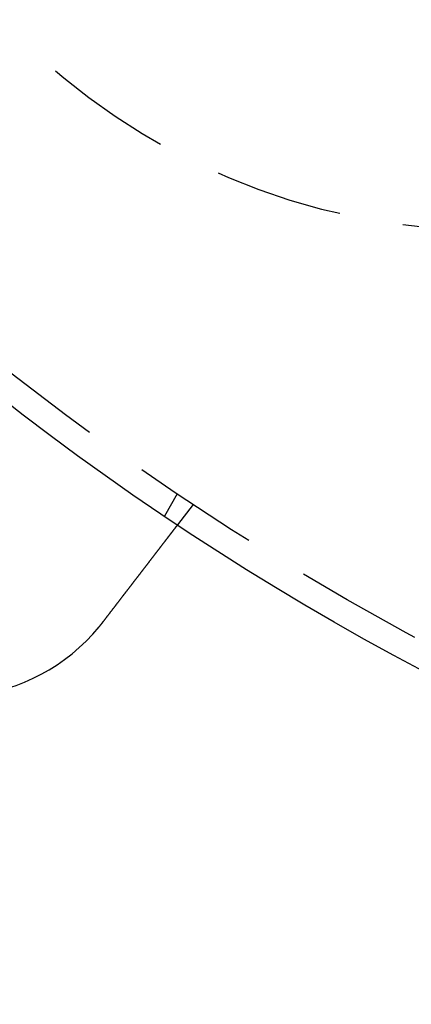
# Model space of a CAD drawing. Extents: x -11 to 1280, y -480 to 116.
# Drawn here: x 68 to 83, y -460 to -422 of the extents above; entities that cross this region are included whole.
import ezdxf

# ---------------------------------------------------------------- set-up
doc = ezdxf.new("R2010")
doc.units = 0
doc.header["$LTSCALE"] = 20
doc.linetypes.add('AUSGEZOGEN', pattern=[0])
doc.linetypes.add('VERDECKT', pattern=[0.375, 0.25, -0.125])
doc.layers.get('0').update_dxf_attribs({"linetype": 'AUSGEZOGEN'})
doc.layers.add('STEMPEL', color=3, linetype='AUSGEZOGEN')

# ---------------------------------------------------------------- blocks, each defined once
blk = doc.blocks.new('A$C7E938CE2')
at = {"color": 1, "linetype": 'VERDECKT'}
for p, q in [((74.13398, -90.42305), (73.6328, -91.29111)), ((74.75242, -90.83627), (74.14222, -91.6315))]:
    blk.add_line(p, q, dxfattribs=at)
at = {"color": 3}
for points in [[(74.1422, -91.6315, 0), (74.1422, -91.6315, 0), (74.1422, -91.6315, 0), (74.1421, -91.6316, 0), (74.1421, -91.6317, 0), (74.142, -91.6318, 0), (74.1419, -91.632, 0), (74.1417, -91.6321, 0), (74.1416, -91.6323, 0), (74.1414, -91.6326, 0), (74.1412, -91.6328, 0), (74.141, -91.6331, 0), (74.1408, -91.6334, 0), (74.1405, -91.6337, 0), (74.1402, -91.6341, 0), (74.1399, -91.6345, 0), (74.1396, -91.6349, 0), (74.1393, -91.6353, 0), (74.1389, -91.6358, 0), (74.1385, -91.6363, 0), (74.1381, -91.6368, 0), (74.1377, -91.6374, 0), (74.1373, -91.638, 0), (74.1368, -91.6386, 0), (74.1363, -91.6392, 0), (74.1358, -91.6399, 0), (74.1353, -91.6406, 0), (74.1347, -91.6413, 0), (74.1342, -91.642, 0), (74.1336, -91.6428, 0), (74.1329, -91.6436, 0), (74.1323, -91.6444, 0), (74.1317, -91.6453, 0), (74.131, -91.6462, 0), (74.1303, -91.6471, 0), (74.1296, -91.648, 0), (74.1288, -91.649, 0), (74.128, -91.65, 0), (74.1273, -91.651, 0), (74.1265, -91.6521, 0), (74.1256, -91.6531, 0), (74.1248, -91.6542, 0), (74.1239, -91.6554, 0), (74.123, -91.6566, 0), (74.1221, -91.6577, 0), (74.1211, -91.659, 0), (74.1202, -91.6602, 0), (74.1192, -91.6615, 0), (74.1182, -91.6628, 0), (74.1172, -91.6642, 0), (74.1161, -91.6655, 0), (74.115, -91.6669, 0), (74.1139, -91.6684, 0), (74.1128, -91.6698, 0), (74.1117, -91.6713, 0), (74.1105, -91.6728, 0), (74.1093, -91.6744, 0), (74.1081, -91.6759, 0), (74.1069, -91.6775, 0), (74.1056, -91.6792, 0), (74.1044, -91.6808, 0), (74.1031, -91.6825, 0), (74.1017, -91.6843, 0), (74.1004, -91.686, 0), (74.099, -91.6878, 0), (74.0976, -91.6896, 0), (74.0962, -91.6914, 0), (74.0948, -91.6933, 0), (74.0933, -91.6952, 0), (74.0918, -91.6972, 0), (74.0903, -91.6991, 0), (74.0888, -91.7011, 0), (74.0873, -91.7031, 0), (74.0857, -91.7052, 0), (74.0841, -91.7073, 0), (74.0825, -91.7094, 0), (74.0808, -91.7115, 0), (74.0792, -91.7137, 0), (74.0775, -91.7159, 0), (74.0757, -91.7181, 0), (74.074, -91.7204, 0), (74.0723, -91.7227, 0), (74.0705, -91.725, 0), (74.0687, -91.7274, 0), (74.0668, -91.7297, 0), (74.065, -91.7321, 0), (74.0631, -91.7346, 0), (74.0612, -91.737, 0), (74.0593, -91.7395, 0), (74.0574, -91.742, 0), (74.0554, -91.7446, 0), (74.0535, -91.7472, 0), (74.0515, -91.7498, 0), (74.0495, -91.7524, 0), (74.0474, -91.755, 0), (74.0454, -91.7577, 0), (74.0433, -91.7604, 0), (74.0412, -91.7632, 0), (74.0391, -91.7659, 0), (74.037, -91.7687, 0), (74.0348, -91.7715, 0), (74.0326, -91.7743, 0), (74.0304, -91.7772, 0), (74.0282, -91.7801, 0), (74.026, -91.783, 0), (74.0237, -91.7859, 0), (74.0215, -91.7889, 0), (74.0192, -91.7918, 0), (74.0169, -91.7948, 0), (74.0146, -91.7979, 0), (74.0122, -91.8009, 0), (74.0099, -91.804, 0), (74.0075, -91.8071, 0), (74.0051, -91.8102, 0), (74.0027, -91.8133, 0), (74.0003, -91.8165, 0), (73.9978, -91.8197, 0), (73.9954, -91.8229, 0), (73.9929, -91.8261, 0), (73.9904, -91.8293, 0), (73.9879, -91.8326, 0), (73.9854, -91.8359, 0), (73.9828, -91.8392, 0), (73.9803, -91.8425, 0), (73.9777, -91.8459, 0), (73.9751, -91.8493, 0), (73.9725, -91.8526, 0), (73.9699, -91.8561, 0), (73.9673, -91.8595, 0), (73.9646, -91.8629, 0), (73.962, -91.8664, 0), (73.9593, -91.8699, 0), (73.9566, -91.8734, 0), (73.9539, -91.8769, 0), (73.9512, -91.8804, 0), (73.9485, -91.884, 0), (73.9457, -91.8876, 0), (73.943, -91.8912, 0), (73.9402, -91.8948, 0), (73.9374, -91.8984, 0), (73.9346, -91.9021, 0), (73.9318, -91.9057, 0), (73.929, -91.9094, 0), (73.9261, -91.9131, 0), (73.9233, -91.9168, 0), (73.9204, -91.9205, 0), (73.9176, -91.9243, 0), (73.9147, -91.928, 0), (73.9118, -91.9318, 0), (73.9089, -91.9356, 0), (73.906, -91.9394, 0), (73.903, -91.9433, 0), (73.9, -91.9471, 0), (73.897, -91.9511, 0), (73.894, -91.955, 0), (73.8909, -91.959, 0), (73.8878, -91.963, 0), (73.8847, -91.9671, 0), (73.8816, -91.9712, 0), (73.8784, -91.9753, 0), (73.8752, -91.9794, 0), (73.872, -91.9836, 0), (73.8688, -91.9878, 0), (73.8655, -91.9921, 0), (73.8623, -91.9964, 0), (73.8589, -92.0007, 0), (73.8556, -92.005, 0), (73.8523, -92.0094, 0), (73.8489, -92.0138, 0), (73.8455, -92.0182, 0), (73.842, -92.0227, 0), (73.8386, -92.0272, 0), (73.8351, -92.0317, 0), (73.8316, -92.0363, 0), (73.8281, -92.0409, 0), (73.8245, -92.0455, 0), (73.8209, -92.0502, 0), (73.8174, -92.0549, 0), (73.8137, -92.0596, 0), (73.8101, -92.0643, 0), (73.8064, -92.0691, 0), (73.8027, -92.0739, 0), (73.799, -92.0788, 0), (73.7953, -92.0836, 0), (73.7915, -92.0885, 0), (73.7877, -92.0935, 0), (73.7839, -92.0984, 0), (73.7801, -92.1034, 0), (73.7763, -92.1084, 0), (73.7724, -92.1135, 0), (73.7685, -92.1186, 0), (73.7646, -92.1237, 0), (73.7606, -92.1288, 0), (73.7567, -92.134, 0), (73.7527, -92.1392, 0), (73.7487, -92.1444, 0), (73.7446, -92.1496, 0), (73.7406, -92.1549, 0), (73.7365, -92.1602, 0), (73.7324, -92.1656, 0), (73.7283, -92.1709, 0), (73.7242, -92.1763, 0), (73.72, -92.1817, 0), (73.7158, -92.1872, 0), (73.7116, -92.1927, 0), (73.7074, -92.1982, 0), (73.7032, -92.2037, 0), (73.6989, -92.2093, 0), (73.6946, -92.2149, 0), (73.6903, -92.2205, 0), (73.686, -92.2261, 0), (73.6816, -92.2318, 0), (73.6772, -92.2375, 0), (73.6729, -92.2432, 0), (73.6684, -92.2489, 0), (73.664, -92.2547, 0), (73.6596, -92.2605, 0), (73.6551, -92.2664, 0), (73.6506, -92.2722, 0), (73.6461, -92.2781, 0), (73.6415, -92.284, 0), (73.637, -92.2899, 0), (73.6324, -92.2959, 0), (73.6278, -92.3019, 0), (73.6232, -92.3079, 0), (73.6186, -92.3139, 0), (73.6139, -92.32, 0), (73.6093, -92.3261, 0), (73.6046, -92.3322, 0), (73.5999, -92.3383, 0), (73.5951, -92.3445, 0), (73.5904, -92.3507, 0), (73.5856, -92.3569, 0), (73.5809, -92.3631, 0), (73.5761, -92.3693, 0), (73.5712, -92.3756, 0), (73.5664, -92.3819, 0), (73.5616, -92.3882, 0), (73.5567, -92.3946, 0), (73.5518, -92.4009, 0), (73.5469, -92.4073, 0), (73.542, -92.4137, 0), (73.5371, -92.4201, 0), (73.5322, -92.4265, 0), (73.5272, -92.433, 0), (73.5222, -92.4395, 0), (73.5173, -92.446, 0), (73.5123, -92.4525, 0), (73.5073, -92.459, 0), (73.5022, -92.4655, 0), (73.4972, -92.4721, 0), (73.4922, -92.4787, 0), (73.4871, -92.4853, 0), (73.482, -92.4919, 0), (73.4769, -92.4985, 0), (73.4718, -92.5052, 0), (73.4667, -92.5118, 0), (73.4616, -92.5185, 0), (73.4565, -92.5252, 0), (73.4513, -92.5319, 0), (73.4462, -92.5386, 0), (73.441, -92.5453, 0), (73.4358, -92.5521, 0), (73.4307, -92.5588, 0), (73.4255, -92.5656, 0), (73.4203, -92.5724, 0), (73.4151, -92.5792, 0), (73.4098, -92.586, 0), (73.4046, -92.5928, 0), (73.3994, -92.5996, 0), (73.3941, -92.6064, 0), (73.3889, -92.6133, 0), (73.3836, -92.6201, 0), (73.3784, -92.627, 0), (73.3731, -92.6339, 0), (73.3678, -92.6407, 0), (73.3625, -92.6476, 0), (73.3572, -92.6545, 0), (73.3519, -92.6614, 0), (73.3466, -92.6684, 0), (73.3413, -92.6753, 0), (73.336, -92.6822, 0), (73.3307, -92.6891, 0), (73.3253, -92.6961, 0), (73.32, -92.703, 0), (73.3147, -92.71, 0), (73.3093, -92.7169, 0), (73.304, -92.7239, 0), (73.2986, -92.7309, 0), (73.2933, -92.7378, 0), (73.2879, -92.7448, 0), (73.2826, -92.7518, 0), (73.2772, -92.7588, 0), (73.2719, -92.7658, 0), (73.2665, -92.7727, 0), (73.2612, -92.7797, 0), (73.2558, -92.7867, 0), (73.2504, -92.7937, 0), (73.245, -92.8007, 0), (73.2396, -92.8078, 0), (73.2342, -92.8148, 0), (73.2288, -92.822, 0), (73.2233, -92.8291, 0), (73.2178, -92.8363, 0), (73.2122, -92.8435, 0), (73.2067, -92.8507, 0), (73.2011, -92.858, 0), (73.1955, -92.8653, 0), (73.1898, -92.8727, 0), (73.1841, -92.8801, 0), (73.1785, -92.8875, 0), (73.1727, -92.895, 0), (73.167, -92.9024, 0), (73.1612, -92.9099, 0), (73.1554, -92.9175, 0), (73.1496, -92.9251, 0), (73.1438, -92.9327, 0), (73.1379, -92.9403, 0), (73.132, -92.948, 0), (73.1261, -92.9557, 0), (73.1202, -92.9634, 0), (73.1142, -92.9712, 0), (73.1083, -92.979, 0), (73.1023, -92.9868, 0), (73.0962, -92.9946, 0), (73.0902, -93.0025, 0), (73.0841, -93.0104, 0), (73.078, -93.0184, 0), (73.0719, -93.0263, 0), (73.0658, -93.0343, 0), (73.0596, -93.0424, 0), (73.0535, -93.0504, 0), (73.0473, -93.0585, 0), (73.041, -93.0666, 0), (73.0348, -93.0747, 0), (73.0285, -93.0829, 0), (73.0223, -93.0911, 0), (73.016, -93.0993, 0), (73.0096, -93.1075, 0), (73.0033, -93.1158, 0), (72.997, -93.124, 0), (72.9906, -93.1324, 0), (72.9842, -93.1407, 0), (72.9778, -93.1491, 0), (72.9713, -93.1574, 0), (72.9649, -93.1658, 0), (72.9584, -93.1743, 0), (72.9519, -93.1827, 0), (72.9454, -93.1912, 0), (72.9389, -93.1997, 0), (72.9323, -93.2082, 0), (72.9258, -93.2168, 0), (72.9192, -93.2254, 0), (72.9126, -93.2339, 0), (72.906, -93.2426, 0), (72.8994, -93.2512, 0), (72.8927, -93.2599, 0), (72.8861, -93.2685, 0), (72.8794, -93.2772, 0), (72.8727, -93.286, 0), (72.866, -93.2947, 0), (72.8593, -93.3035, 0), (72.8526, -93.3122, 0), (72.8458, -93.321, 0), (72.839, -93.3298, 0), (72.8323, -93.3387, 0), (72.8255, -93.3475, 0), (72.8186, -93.3564, 0), (72.8118, -93.3653, 0), (72.805, -93.3742, 0), (72.7981, -93.3831, 0), (72.7913, -93.3921, 0), (72.7844, -93.4011, 0), (72.7775, -93.41, 0), (72.7706, -93.419, 0), (72.7637, -93.428, 0), (72.7568, -93.4371, 0), (72.7498, -93.4461, 0), (72.7429, -93.4552, 0), (72.7359, -93.4643, 0), (72.7289, -93.4733, 0), (72.7219, -93.4824, 0), (72.7149, -93.4916, 0), (72.7079, -93.5007, 0), (72.7009, -93.5098, 0), (72.6939, -93.519, 0), (72.6869, -93.5281, 0), (72.6798, -93.5373, 0), (72.6728, -93.5465, 0), (72.6657, -93.5557, 0), (72.6587, -93.5649, 0), (72.6516, -93.5741, 0), (72.6445, -93.5834, 0), (72.6374, -93.5926, 0), (72.6303, -93.6018, 0), (72.6232, -93.6111, 0), (72.6161, -93.6204, 0), (72.609, -93.6296, 0), (72.6019, -93.6389, 0), (72.5948, -93.6482, 0), (72.5876, -93.6575, 0), (72.5805, -93.6668, 0), (72.5734, -93.6761, 0), (72.5662, -93.6854, 0), (72.5591, -93.6947, 0), (72.552, -93.704, 0), (72.5448, -93.7133, 0), (72.5377, -93.7226, 0), (72.5305, -93.7319, 0), (72.5233, -93.7413, 0), (72.5162, -93.7506, 0), (72.509, -93.7599, 0), (72.5019, -93.7692, 0), (72.4947, -93.7786, 0), (72.4875, -93.7879, 0), (72.4804, -93.7972, 0), (72.4732, -93.8066, 0), (72.4661, -93.8159, 0), (72.4589, -93.8252, 0), (72.4517, -93.8346, 0), (72.4446, -93.8439, 0), (72.4374, -93.8532, 0), (72.4303, -93.8625, 0), (72.4231, -93.8719, 0), (72.416, -93.8812, 0), (72.4088, -93.8905, 0), (72.4017, -93.8998, 0), (72.3946, -93.9091, 0), (72.3874, -93.9184, 0), (72.3803, -93.9277, 0), (72.3732, -93.937, 0), (72.366, -93.9463, 0), (72.3589, -93.9555, 0), (72.3518, -93.9648, 0), (72.3447, -93.9741, 0), (72.3376, -93.9833, 0), (72.3305, -93.9926, 0), (72.3234, -94.0018, 0), (72.3164, -94.011, 0), (72.3093, -94.0202, 0), (72.3022, -94.0294, 0), (72.2952, -94.0386, 0), (72.2881, -94.0478, 0), (72.2811, -94.057, 0), (72.274, -94.0662, 0), (72.267, -94.0753, 0), (72.26, -94.0844, 0), (72.253, -94.0936, 0), (72.2459, -94.1028, 0), (72.2389, -94.112, 0), (72.2318, -94.1212, 0), (72.2247, -94.1305, 0), (72.2175, -94.1398, 0), (72.2104, -94.1492, 0), (72.2032, -94.1585, 0), (72.196, -94.1679, 0), (72.1887, -94.1773, 0), (72.1815, -94.1868, 0), (72.1742, -94.1963, 0), (72.1669, -94.2058, 0), (72.1596, -94.2153, 0), (72.1522, -94.2249, 0), (72.1449, -94.2345, 0), (72.1375, -94.2441, 0), (72.1301, -94.2538, 0), (72.1227, -94.2634, 0), (72.1152, -94.2731, 0), (72.1078, -94.2829, 0), (72.1003, -94.2926, 0), (72.0928, -94.3024, 0), (72.0853, -94.3122, 0), (72.0777, -94.322, 0), (72.0702, -94.3319, 0), (72.0626, -94.3417, 0), (72.055, -94.3516, 0), (72.0474, -94.3615, 0), (72.0398, -94.3715, 0), (72.0321, -94.3814, 0), (72.0245, -94.3914, 0), (72.0168, -94.4014, 0), (72.0091, -94.4115, 0), (72.0014, -94.4215, 0), (71.9937, -94.4316, 0), (71.9859, -94.4416, 0), (71.9782, -94.4517, 0), (71.9704, -94.4619, 0), (71.9626, -94.472, 0), (71.9548, -94.4822, 0), (71.947, -94.4924, 0), (71.9392, -94.5025, 0), (71.9314, -94.5128, 0), (71.9235, -94.523, 0), (71.9156, -94.5332, 0), (71.9078, -94.5435, 0), (71.8999, -94.5538, 0), (71.892, -94.5641, 0), (71.8841, -94.5744, 0), (71.8762, -94.5847, 0), (71.8682, -94.595, 0), (71.8603, -94.6054, 0), (71.8523, -94.6158, 0), (71.8444, -94.6261, 0), (71.8364, -94.6365, 0), (71.8284, -94.6469, 0), (71.8204, -94.6573, 0), (71.8124, -94.6678, 0), (71.8044, -94.6782, 0), (71.7964, -94.6887, 0), (71.7883, -94.6991, 0), (71.7803, -94.7096, 0), (71.7723, -94.7201, 0), (71.7642, -94.7306, 0), (71.7562, -94.7411, 0), (71.7481, -94.7516, 0), (71.74, -94.7621, 0), (71.7319, -94.7726, 0), (71.7239, -94.7832, 0), (71.7158, -94.7937, 0), (71.7077, -94.8043, 0), (71.6996, -94.8148, 0), (71.6915, -94.8254, 0), (71.6834, -94.836, 0), (71.6752, -94.8465, 0), (71.6671, -94.8571, 0), (71.659, -94.8677, 0), (71.6509, -94.8783, 0), (71.6427, -94.8889, 0), (71.6346, -94.8995, 0), (71.6265, -94.9101, 0), (71.6183, -94.9207, 0), (71.6102, -94.9313, 0), (71.602, -94.9419, 0), (71.5939, -94.9525, 0), (71.5858, -94.9631, 0), (71.5776, -94.9738, 0), (71.5695, -94.9844, 0), (71.5613, -94.995, 0), (71.5532, -95.0056, 0), (71.545, -95.0162, 0), (71.5369, -95.0268, 0), (71.5288, -95.0374, 0), (71.5206, -95.048, 0), (71.5125, -95.0586, 0), (71.5043, -95.0693, 0), (71.4962, -95.0799, 0), (71.4881, -95.0904, 0), (71.4799, -95.101, 0), (71.4718, -95.1116, 0), (71.4637, -95.1222, 0), (71.4556, -95.1328, 0), (71.4475, -95.1434, 0), (71.4394, -95.1539, 0), (71.4313, -95.1645, 0), (71.4232, -95.175, 0), (71.4151, -95.1856, 0), (71.407, -95.1961, 0), (71.3989, -95.2067, 0), (71.3908, -95.2172, 0), (71.3828, -95.2277, 0), (71.3747, -95.2382, 0), (71.3666, -95.2487, 0), (71.3586, -95.2592, 0), (71.3506, -95.2697, 0), (71.3425, -95.2801, 0), (71.3345, -95.2906, 0), (71.3265, -95.301, 0), (71.3185, -95.3114, 0), (71.3105, -95.3218, 0), (71.3025, -95.3323, 0), (71.2946, -95.3426, 0), (71.2866, -95.353, 0), (71.2787, -95.3634, 0), (71.2707, -95.3737, 0), (71.2628, -95.3841, 0), (71.2549, -95.3944, 0), (71.247, -95.4047, 0)], [(71.247, -95.4047, 0), (71.2457, -95.4063, 0), (71.2445, -95.4079, 0), (71.2433, -95.4095, 0), (71.2421, -95.4111, 0), (71.2408, -95.4127, 0), (71.2396, -95.4142, 0), (71.2384, -95.4158, 0), (71.2371, -95.4174, 0), (71.2359, -95.419, 0), (71.2347, -95.4206, 0), (71.2335, -95.4222, 0), (71.2322, -95.4238, 0), (71.231, -95.4254, 0), (71.2298, -95.427, 0), (71.2285, -95.4286, 0), (71.2273, -95.4302, 0), (71.2261, -95.4318, 0), (71.2248, -95.4334, 0), (71.2236, -95.435, 0), (71.2224, -95.4366, 0), (71.2211, -95.4381, 0), (71.2199, -95.4397, 0), (71.2187, -95.4413, 0), (71.2174, -95.4429, 0), (71.2162, -95.4445, 0), (71.215, -95.4461, 0), (71.2137, -95.4477, 0), (71.2125, -95.4493, 0), (71.2112, -95.4509, 0), (71.21, -95.4524, 0), (71.2088, -95.454, 0), (71.2075, -95.4556, 0), (71.2063, -95.4572, 0), (71.205, -95.4588, 0), (71.2038, -95.4604, 0), (71.2026, -95.462, 0), (71.2013, -95.4635, 0), (71.2001, -95.4651, 0), (71.1988, -95.4667, 0), (71.1976, -95.4683, 0), (71.1964, -95.4699, 0), (71.1951, -95.4715, 0), (71.1939, -95.473, 0), (71.1926, -95.4746, 0), (71.1914, -95.4762, 0), (71.1901, -95.4778, 0), (71.1889, -95.4794, 0), (71.1876, -95.481, 0), (71.1864, -95.4825, 0), (71.1852, -95.4841, 0), (71.1839, -95.4857, 0), (71.1827, -95.4873, 0), (71.1814, -95.4889, 0), (71.1802, -95.4904, 0), (71.1789, -95.492, 0), (71.1777, -95.4936, 0), (71.1764, -95.4952, 0), (71.1752, -95.4967, 0), (71.1739, -95.4983, 0), (71.1727, -95.4999, 0), (71.1714, -95.5015, 0), (71.1702, -95.503, 0), (71.1689, -95.5046, 0), (71.1677, -95.5062, 0), (71.1664, -95.5078, 0), (71.1652, -95.5093, 0), (71.1639, -95.5109, 0), (71.1627, -95.5125, 0), (71.1614, -95.5141, 0), (71.1601, -95.5156, 0), (71.1589, -95.5172, 0), (71.1576, -95.5188, 0), (71.1564, -95.5204, 0), (71.1551, -95.5219, 0), (71.1539, -95.5235, 0), (71.1526, -95.5251, 0), (71.1514, -95.5266, 0), (71.1501, -95.5282, 0), (71.1488, -95.5298, 0), (71.1476, -95.5313, 0), (71.1463, -95.5329, 0), (71.1451, -95.5345, 0), (71.1438, -95.5361, 0), (71.1425, -95.5376, 0), (71.1413, -95.5392, 0), (71.14, -95.5408, 0), (71.1388, -95.5423, 0), (71.1375, -95.5439, 0), (71.1362, -95.5455, 0), (71.135, -95.547, 0), (71.1337, -95.5486, 0), (71.1325, -95.5502, 0), (71.1312, -95.5517, 0), (71.1299, -95.5533, 0), (71.1287, -95.5548, 0), (71.1274, -95.5564, 0), (71.1261, -95.558, 0), (71.1249, -95.5595, 0), (71.1236, -95.5611, 0), (71.1223, -95.5627, 0), (71.1211, -95.5642, 0), (71.1198, -95.5658, 0), (71.1185, -95.5673, 0), (71.1173, -95.5689, 0), (71.116, -95.5705, 0), (71.1147, -95.572, 0), (71.1135, -95.5736, 0), (71.1122, -95.5751, 0), (71.1109, -95.5767, 0), (71.1097, -95.5783, 0), (71.1084, -95.5798, 0), (71.1071, -95.5814, 0), (71.1058, -95.5829, 0), (71.1046, -95.5845, 0), (71.1033, -95.586, 0), (71.102, -95.5876, 0), (71.1008, -95.5892, 0), (71.0995, -95.5907, 0), (71.0982, -95.5923, 0), (71.0969, -95.5938, 0), (71.0957, -95.5954, 0), (71.0944, -95.5969, 0), (71.0931, -95.5985, 0), (71.0918, -95.6, 0), (71.0906, -95.6016, 0), (71.0893, -95.6031, 0), (71.088, -95.6047, 0)]]:
    blk.add_polyline3d(points, dxfattribs=at)
at = {"color": 3, "linetype": 'AUSGEZOGEN'}
for radius in [130, 110]:
    blk.add_circle((135, 0), radius, dxfattribs=at)
at = {"color": 1, "linetype": 'VERDECKT'}
blk.add_circle((135, 0), 109, dxfattribs=at)
at = {"color": 3, "linetype": 'AUSGEZOGEN'}
for centre, radius, start, end in [((135.14936, 6.34853), 135, 90, 231.4309987), ((65.29682, -90.83896), 7.5, 144.451937, 320.548063)]:
    blk.add_arc(centre, radius, start, end, dxfattribs=at)
at = {"color": 1, "linetype": 'VERDECKT'}
for centre, radius, start in [((86.25118, -54.13497), 26, 180), ((135.14936, 6.34853), 135, 231.4309987)]:
    blk.add_arc(centre, radius, start, 270, dxfattribs=at)

msp = doc.modelspace()

# ---------------------------------------------------------------- block references
at = {"layer": 'STEMPEL'}
msp.add_blockref('A$C7E938CE2', (0, -350), dxfattribs=at)

doc.saveas('drawing.dxf')
